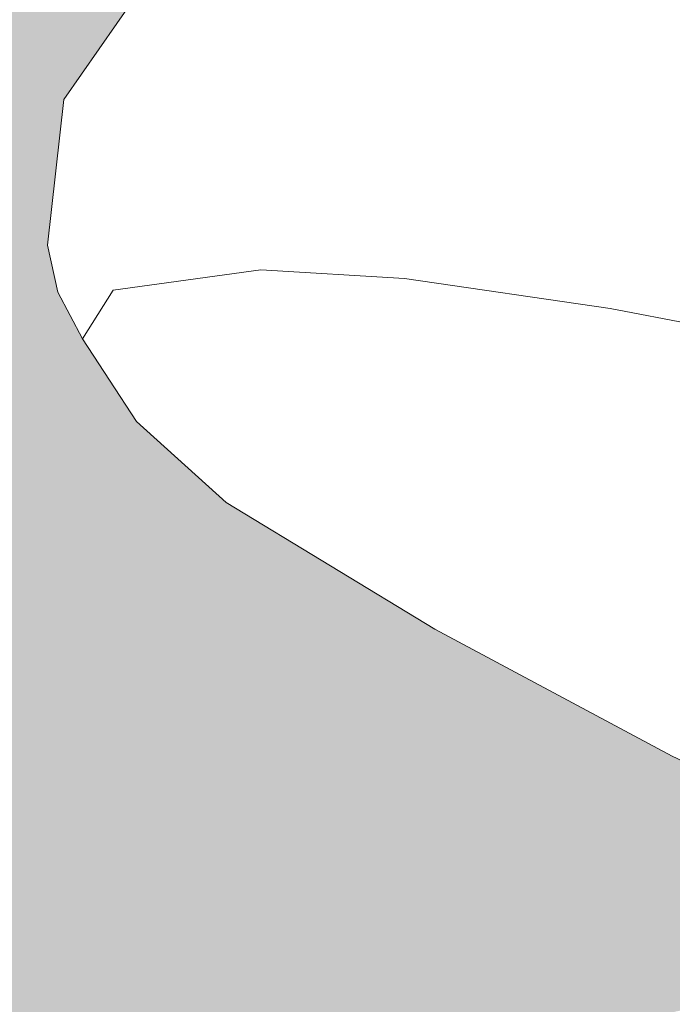
# Model space of a CAD drawing. Units: millimetres. Extents: x 81451 to 93248, y 4020 to 6628.
# Drawn here: x 82050 to 82063, y 4618 to 4637 of the extents above; entities that cross this region are included whole.
import ezdxf

# ---------------------------------------------------------------- set-up
doc = ezdxf.new("R2010")
doc.units = ezdxf.units.MM
doc.header["$MEASUREMENT"] = 0
doc.linetypes.add('Wipeout_Contour', pattern=[1000, 0, -1000])
doc.layers.add('A_A AUGUGA UHISALA LAUD_1_AR - SEINAD - siseseinad', color=7, linetype='Continuous')
doc.layers.add('A_A AUGUGA UHISALA LAUD_1_SA - SISUSTUS - ostumööbel', color=7, linetype='Continuous')
doc.layers.add('A_A AUGUGA UHISALA LAUD_1_SA - SISUSTUS - ostumööbel_Pen_No__87', color=7, linetype='Continuous', lineweight=9, true_color=0x8a8a8a)

msp = doc.modelspace()

# ---------------------------------------------------------------- hatches: boundary and pattern name
at = {"layer": 'A_A AUGUGA UHISALA LAUD_1_AR - SEINAD - siseseinad', "linetype": 'Continuous', "lineweight": 0, "true_color": 0xffffff}
msp.add_hatch(color=7, dxfattribs=at).paths.add_polyline_path([(82003.512, 4606.357), (82006.909, 4606.826), (82016.397, 4608.359), (82025.135, 4609.862), (82037.031, 4612.065), (82051.085, 4614.917), (82063.735, 4617.646), (82070.19, 4619.125), (82068.744, 4619.72), (82063.021, 4622.41), (82058.457, 4624.85), (82054.445, 4627.282), (82052.72, 4628.84), (82051.685, 4630.43), (82051.206, 4631.327), (82051.008, 4632.228), (82051.325, 4635.027), (82052.94, 4637.35), (82053.447, 4637.998), (82054.572, 4638.535), (82057.653, 4639.024), (82060.04, 4638.869), (82064.071, 4638.493), (82071.633, 4637.014), (82076.971, 4635.718), (82083.294, 4634.227), (82092.614, 4631.783), (82106.139, 4628.26), (82107.03, 4628.032), (82111.972, 4629.275), (82125.576, 4632.682), (82136.591, 4635.42), (82145.179, 4637.293), (82153.292, 4638.968), (82158.572, 4639.842), (82165.39, 4640.53), (82168.272, 4640.514), (82170.77, 4640.159), (82172.135, 4639.486), (82174.285, 4638.081), (82175.837, 4635.742), (82175.937, 4634.852), (82176.113, 4633.03), (82176.171, 4632.108), (82175.42, 4630.617), (82174.609, 4629.152), (82171.453, 4625.988), (82166.303, 4622.479), (82161.172, 4619.601), (82154.345, 4616.579), (82160.512, 4615.217), (82172.59, 4612.729), (82185.538, 4610.242), (82198.434, 4608.029), (82211.482, 4606.025), (82231.025, 4603.537), (82238.338, 4602.806), (82244.918, 4603.085), (82258.09, 4603.911), (82271.188, 4605.051), (82282.501, 4606.226), (82302.22, 4608.789), (82315.111, 4610.796), (82328.297, 4613.067), (82343.714, 4616.032), (82357.672, 4618.967), (82370.338, 4621.784), (82381.807, 4624.477), (82389.507, 4626.339), (82402.783, 4629.679), (82418.691, 4633.656), (82430.717, 4636.573), (82440.241, 4638.608), (82448.893, 4640.159), (82452.816, 4640.514), (82455.437, 4640.53), (82458.271, 4639.842), (82459.871, 4639.077), (82461.449, 4636.791), (82461.958, 4636.014), (82462.264, 4633.349), (82462.063, 4632.325), (82461.347, 4631.013), (82460.661, 4630.011), (82458.919, 4628.181), (82454.454, 4625.134), (82449.009, 4621.893), (82440.532, 4617.729), (82433.331, 4614.715), (82428.119, 4612.738), (82419.503, 4609.767), (82410.61, 4607.081), (82400.807, 4604.342), (82391.972, 4602.236), (82391.331, 4601.532), (82389.677, 4599.917), (82388.252, 4598.817), (82386.205, 4597.446), (82383.84, 4596.083), (82381.181, 4594.747), (82376.447, 4592.565), (82373.5, 4591.422), (82367.11, 4589.279), (82364.396, 4588.429), (82361.454, 4587.576), (82358.506, 4586.771), (82355.306, 4585.964), (82353.119, 4585.442), (82350.045, 4584.747), (82346.706, 4584.05), (82344.445, 4583.604), (82342.149, 4583.174), (82338.909, 4582.599), (82335.244, 4582.002), (82332.735, 4581.618), (82328.988, 4581.08), (82325.215, 4580.587), (82321.453, 4580.131), (82318.675, 4579.828), (82478.072, 4169.853), (82521.279, 4274.31), (82521.279, 4619.477), (82519.483, 4620.477), (82514.57, 4623.895), (82511.756, 4626.567), (82510.806, 4628.284), (82510.111, 4629.698), (82510.074, 4630.921), (82510.364, 4633.764), (82511.966, 4636.146), (82514.075, 4637.845), (82515.585, 4638.493), (82517.283, 4638.846), (82520.046, 4639.024), (82521.279, 4638.954), (82521.279, 4850), (82003.512, 4850)])

# ---------------------------------------------------------------- next in the draw order: wipeouts: each hides what was drawn before it
at = {"color": 254, "linetype": 'Wipeout_Contour', "lineweight": 0, "ltscale": 246587.357173}
msp.add_wipeout([(82060.996, 4635.508), (82070.93, 4636.146), (82062.477, 4637.845)], dxfattribs=at).dxf.layer = 'A_A AUGUGA UHISALA LAUD_1_SA - SISUSTUS - ostumööbel'
at = {"color": 254, "linetype": 'Wipeout_Contour', "lineweight": 0, "ltscale": 328812.332412}
msp.add_wipeout([(82059.264, 4628.38), (82079.759, 4621.348), (82083.254, 4622.181), (82069.486, 4628.071)], dxfattribs=at).dxf.layer = 'A_A AUGUGA UHISALA LAUD_1_SA - SISUSTUS - ostumööbel'

# ---------------------------------------------------------------- next in the draw order: wipeouts: each hides what was drawn before it
at = {"color": 254, "linetype": 'Wipeout_Contour', "lineweight": 0, "ltscale": 246583.927786}
msp.add_wipeout([(82060.691, 4632.682), (82069.586, 4633.764), (82060.996, 4635.508)], dxfattribs=at).dxf.layer = 'A_A AUGUGA UHISALA LAUD_1_SA - SISUSTUS - ostumööbel'
at = {"color": 254, "linetype": 'Wipeout_Contour', "lineweight": 0, "ltscale": 246558.41273}
msp.add_wipeout([(82055.113, 4631.756), (82052.274, 4631.365), (82059.264, 4628.38)], dxfattribs=at).dxf.layer = 'A_A AUGUGA UHISALA LAUD_1_SA - SISUSTUS - ostumööbel'
at = {"color": 254, "linetype": 'Wipeout_Contour', "lineweight": 0, "ltscale": 328787.880908}
msp.add_wipeout([(82058.457, 4624.85), (82063.021, 4622.41), (82072.58, 4619.672), (82073.908, 4619.977)], dxfattribs=at).dxf.layer = 'A_A AUGUGA UHISALA LAUD_1_SA - SISUSTUS - ostumööbel'

# ---------------------------------------------------------------- next in the draw order: wipeouts: each hides what was drawn before it
at = {"color": 254, "linetype": 'Wipeout_Contour', "lineweight": 0, "ltscale": 246573.538255}
msp.add_wipeout([(82062.477, 4637.845), (82057.646, 4635.987), (82060.996, 4635.508)], dxfattribs=at).dxf.layer = 'A_A AUGUGA UHISALA LAUD_1_SA - SISUSTUS - ostumööbel'
at = {"color": 254, "linetype": 'Wipeout_Contour', "lineweight": 0, "ltscale": 246555.232601}
msp.add_wipeout([(82051.685, 4630.43), (82059.264, 4628.38), (82052.274, 4631.365)], dxfattribs=at).dxf.layer = 'A_A AUGUGA UHISALA LAUD_1_SA - SISUSTUS - ostumööbel'
at = {"color": 254, "linetype": 'Wipeout_Contour', "lineweight": 0, "ltscale": 328782.143287}
msp.add_wipeout([(82054.445, 4627.282), (82058.457, 4624.85), (82073.908, 4619.977), (82075.028, 4620.233)], dxfattribs=at).dxf.layer = 'A_A AUGUGA UHISALA LAUD_1_SA - SISUSTUS - ostumööbel'

# ---------------------------------------------------------------- next in the draw order: wipeouts: each hides what was drawn before it
at = {"color": 254, "linetype": 'Wipeout_Contour', "lineweight": 0, "ltscale": 246572.29164}
msp.add_wipeout([(82057.646, 4635.987), (82062.477, 4637.845), (82059.18, 4638.31)], dxfattribs=at).dxf.layer = 'A_A AUGUGA UHISALA LAUD_1_SA - SISUSTUS - ostumööbel'
at = {"color": 254, "linetype": 'Wipeout_Contour', "lineweight": 0, "ltscale": 246551.550553}
msp.add_wipeout([(82052.72, 4628.84), (82055.489, 4628.53), (82051.685, 4630.43)], dxfattribs=at).dxf.layer = 'A_A AUGUGA UHISALA LAUD_1_SA - SISUSTUS - ostumööbel'

# ---------------------------------------------------------------- next in the draw order: wipeouts: each hides what was drawn before it
at = {"color": 254, "linetype": 'Wipeout_Contour', "lineweight": 0, "ltscale": 246597.302169}
msp.add_wipeout([(82062.477, 4637.845), (82070.93, 4636.146), (82071.633, 4637.014)], dxfattribs=at).dxf.layer = 'A_A AUGUGA UHISALA LAUD_1_SA - SISUSTUS - ostumööbel'
at = {"color": 254, "linetype": 'Wipeout_Contour', "lineweight": 0, "ltscale": 246553.813872}
msp.add_wipeout([(82054.445, 4627.282), (82055.489, 4628.53), (82052.72, 4628.84)], dxfattribs=at).dxf.layer = 'A_A AUGUGA UHISALA LAUD_1_SA - SISUSTUS - ostumööbel'

# ---------------------------------------------------------------- next in the draw order: wipeouts: each hides what was drawn before it
at = {"color": 254, "linetype": 'Wipeout_Contour', "lineweight": 0, "ltscale": 328793.912112}
msp.add_wipeout([(82055.489, 4628.53), (82078.671, 4621.089), (82079.759, 4621.348), (82059.264, 4628.38)], dxfattribs=at).dxf.layer = 'A_A AUGUGA UHISALA LAUD_1_SA - SISUSTUS - ostumööbel'

# ---------------------------------------------------------------- next in the draw order: wipeouts: each hides what was drawn before it
at = {"color": 254, "linetype": 'Wipeout_Contour', "lineweight": 0, "ltscale": 328802.157854}
msp.add_wipeout([(82054.445, 4627.282), (82075.028, 4620.233), (82076.333, 4620.532), (82077.052, 4620.703)], dxfattribs=at).dxf.layer = 'A_A AUGUGA UHISALA LAUD_1_SA - SISUSTUS - ostumööbel'

# ---------------------------------------------------------------- next in the draw order: wipeouts: each hides what was drawn before it
at = {"color": 254, "linetype": 'Wipeout_Contour', "lineweight": 0, "ltscale": 328786.426932}
msp.add_wipeout([(82054.445, 4627.282), (82077.052, 4620.703), (82078.671, 4621.089), (82055.489, 4628.53)], dxfattribs=at).dxf.layer = 'A_A AUGUGA UHISALA LAUD_1_SA - SISUSTUS - ostumööbel'

# ---------------------------------------------------------------- next in the draw order: linework, layer by layer
at = {"layer": 'A_A AUGUGA UHISALA LAUD_1_SA - SISUSTUS - ostumööbel_Pen_No__87', "color": 252, "linetype": 'Continuous', "lineweight": 9, "true_color": 0x8a8a8a}
for p, q in [((82058.457, 4624.85), (82054.445, 4627.282)), ((82063.021, 4622.41), (82058.457, 4624.85))]:
    msp.add_line(p, q, dxfattribs=at)

# ---------------------------------------------------------------- next in the draw order: wipeouts: each hides what was drawn before it
at = {"color": 254, "linetype": 'Wipeout_Contour', "lineweight": 0, "ltscale": 246557.824528}
msp.add_wipeout([(82055.489, 4628.53), (82059.264, 4628.38), (82051.685, 4630.43)], dxfattribs=at).dxf.layer = 'A_A AUGUGA UHISALA LAUD_1_SA - SISUSTUS - ostumööbel'
at = {"color": 254, "linetype": 'Wipeout_Contour', "lineweight": 0, "ltscale": 246606.083638}
msp.add_wipeout([(82057.358, 4615.934), (82080.037, 4620.293), (82079.507, 4620.974)], dxfattribs=at).dxf.layer = 'A_A AUGUGA UHISALA LAUD_1_SA - SISUSTUS - ostumööbel'

# ---------------------------------------------------------------- next in the draw order: linework, layer by layer
at = {"layer": 'A_A AUGUGA UHISALA LAUD_1_SA - SISUSTUS - ostumööbel_Pen_No__87', "color": 252, "linetype": 'Continuous', "lineweight": 9, "true_color": 0x8a8a8a}
msp.add_line((82054.445, 4627.282), (82052.72, 4628.84), dxfattribs=at)

# ---------------------------------------------------------------- next in the draw order: wipeouts: each hides what was drawn before it
at = {"color": 254, "linetype": 'Wipeout_Contour', "lineweight": 0, "ltscale": 246580.929905}
msp.add_wipeout([(82061.829, 4631.014), (82057.873, 4631.589), (82069.486, 4628.071)], dxfattribs=at).dxf.layer = 'A_A AUGUGA UHISALA LAUD_1_SA - SISUSTUS - ostumööbel'
at = {"color": 254, "linetype": 'Wipeout_Contour', "lineweight": 0, "ltscale": 246587.397193}
msp.add_wipeout([(82080.037, 4620.293), (82057.358, 4615.934), (82060.285, 4615.724)], dxfattribs=at).dxf.layer = 'A_A AUGUGA UHISALA LAUD_1_SA - SISUSTUS - ostumööbel'

# ---------------------------------------------------------------- next in the draw order: wipeouts: each hides what was drawn before it
at = {"color": 254, "linetype": 'Wipeout_Contour', "lineweight": 0, "ltscale": 246574.420938}
msp.add_wipeout([(82055.113, 4631.756), (82069.486, 4628.071), (82057.873, 4631.589)], dxfattribs=at).dxf.layer = 'A_A AUGUGA UHISALA LAUD_1_SA - SISUSTUS - ostumööbel'
at = {"color": 254, "linetype": 'Wipeout_Contour', "lineweight": 0, "ltscale": 246590.316341}
msp.add_wipeout([(82063.735, 4617.646), (82057.358, 4615.934), (82079.507, 4620.974)], dxfattribs=at).dxf.layer = 'A_A AUGUGA UHISALA LAUD_1_SA - SISUSTUS - ostumööbel'

# ---------------------------------------------------------------- next in the draw order: wipeouts: each hides what was drawn before it
at = {"color": 254, "linetype": 'Wipeout_Contour', "lineweight": 0, "ltscale": 246575.48368}
msp.add_wipeout([(82069.486, 4628.071), (82055.113, 4631.756), (82059.264, 4628.38)], dxfattribs=at).dxf.layer = 'A_A AUGUGA UHISALA LAUD_1_SA - SISUSTUS - ostumööbel'
at = {"color": 254, "linetype": 'Wipeout_Contour', "lineweight": 0, "ltscale": 246610.095747}
msp.add_wipeout([(82060.285, 4615.724), (82080.812, 4617.599), (82080.037, 4620.293)], dxfattribs=at).dxf.layer = 'A_A AUGUGA UHISALA LAUD_1_SA - SISUSTUS - ostumööbel'

# ---------------------------------------------------------------- next in the draw order: linework, layer by layer
at = {"layer": 'A_A AUGUGA UHISALA LAUD_1_SA - SISUSTUS - ostumööbel_Pen_No__87', "color": 252, "linetype": 'Continuous', "lineweight": 9, "true_color": 0x8a8a8a}
msp.add_line((82068.744, 4619.72), (82063.021, 4622.41), dxfattribs=at)

# ---------------------------------------------------------------- next in the draw order: wipeouts: each hides what was drawn before it
at = {"color": 254, "linetype": 'Wipeout_Contour', "lineweight": 0, "ltscale": 246595.61691}
msp.add_wipeout([(82073.166, 4627.996), (82061.829, 4631.014), (82069.486, 4628.071)], dxfattribs=at).dxf.layer = 'A_A AUGUGA UHISALA LAUD_1_SA - SISUSTUS - ostumööbel'

# ---------------------------------------------------------------- next in the draw order: wipeouts: each hides what was drawn before it
at = {"color": 254, "linetype": 'Wipeout_Contour', "lineweight": 0, "ltscale": 246595.963254}
msp.add_wipeout([(82061.829, 4631.014), (82073.166, 4627.996), (82069.749, 4629.497)], dxfattribs=at).dxf.layer = 'A_A AUGUGA UHISALA LAUD_1_SA - SISUSTUS - ostumööbel'

# ---------------------------------------------------------------- next in the draw order: wipeouts: each hides what was drawn before it
at = {"color": 254, "linetype": 'Wipeout_Contour', "lineweight": 0, "ltscale": 246583.960242}
msp.add_wipeout([(82061.829, 4631.014), (82069.316, 4630.921), (82060.691, 4632.682)], dxfattribs=at).dxf.layer = 'A_A AUGUGA UHISALA LAUD_1_SA - SISUSTUS - ostumööbel'

# ---------------------------------------------------------------- next in the draw order: wipeouts: each hides what was drawn before it
at = {"color": 254, "linetype": 'Wipeout_Contour', "lineweight": 0, "ltscale": 246570.764987}
msp.add_wipeout([(82060.996, 4635.508), (82057.33, 4633.168), (82060.691, 4632.682)], dxfattribs=at).dxf.layer = 'A_A AUGUGA UHISALA LAUD_1_SA - SISUSTUS - ostumööbel'

# ---------------------------------------------------------------- next in the draw order: wipeouts: each hides what was drawn before it
at = {"color": 254, "linetype": 'Wipeout_Contour', "lineweight": 0, "ltscale": 246568.777835}
msp.add_wipeout([(82057.33, 4633.168), (82060.996, 4635.508), (82057.646, 4635.987)], dxfattribs=at).dxf.layer = 'A_A AUGUGA UHISALA LAUD_1_SA - SISUSTUS - ostumööbel'

# ---------------------------------------------------------------- next in the draw order: wipeouts: each hides what was drawn before it
at = {"color": 254, "linetype": 'Wipeout_Contour', "lineweight": 0, "ltscale": 246564.36758}
msp.add_wipeout([(82059.18, 4638.31), (82054.991, 4636.176), (82057.646, 4635.987)], dxfattribs=at).dxf.layer = 'A_A AUGUGA UHISALA LAUD_1_SA - SISUSTUS - ostumööbel'
at = {"color": 254, "linetype": 'Wipeout_Contour', "lineweight": 0, "ltscale": 246593.536453}
msp.add_wipeout([(82060.996, 4635.508), (82069.586, 4633.764), (82070.93, 4636.146)], dxfattribs=at).dxf.layer = 'A_A AUGUGA UHISALA LAUD_1_SA - SISUSTUS - ostumööbel'
at = {"color": 254, "linetype": 'Wipeout_Contour', "lineweight": 0, "ltscale": 246568.209022}
msp.add_wipeout([(82057.873, 4631.589), (82060.691, 4632.682), (82057.33, 4633.168)], dxfattribs=at).dxf.layer = 'A_A AUGUGA UHISALA LAUD_1_SA - SISUSTUS - ostumööbel'

# ---------------------------------------------------------------- next in the draw order: wipeouts: each hides what was drawn before it
at = {"color": 254, "linetype": 'Wipeout_Contour', "lineweight": 0, "ltscale": 246563.73009}
msp.add_wipeout([(82054.991, 4636.176), (82059.18, 4638.31), (82056.559, 4638.492)], dxfattribs=at).dxf.layer = 'A_A AUGUGA UHISALA LAUD_1_SA - SISUSTUS - ostumööbel'
at = {"color": 254, "linetype": 'Wipeout_Contour', "lineweight": 0, "ltscale": 246561.495829}
msp.add_wipeout([(82057.646, 4635.987), (82054.674, 4633.361), (82057.33, 4633.168)], dxfattribs=at).dxf.layer = 'A_A AUGUGA UHISALA LAUD_1_SA - SISUSTUS - ostumööbel'
at = {"color": 254, "linetype": 'Wipeout_Contour', "lineweight": 0, "ltscale": 246591.055011}
msp.add_wipeout([(82060.691, 4632.682), (82069.316, 4630.921), (82069.586, 4633.764)], dxfattribs=at).dxf.layer = 'A_A AUGUGA UHISALA LAUD_1_SA - SISUSTUS - ostumööbel'

# ---------------------------------------------------------------- next in the draw order: wipeouts: each hides what was drawn before it
at = {"color": 254, "linetype": 'Wipeout_Contour', "lineweight": 0, "ltscale": 246560.164711}
msp.add_wipeout([(82054.674, 4633.361), (82057.646, 4635.987), (82054.991, 4636.176)], dxfattribs=at).dxf.layer = 'A_A AUGUGA UHISALA LAUD_1_SA - SISUSTUS - ostumööbel'
at = {"color": 254, "linetype": 'Wipeout_Contour', "lineweight": 0, "ltscale": 246561.91372}
msp.add_wipeout([(82057.33, 4633.168), (82055.113, 4631.756), (82057.873, 4631.589)], dxfattribs=at).dxf.layer = 'A_A AUGUGA UHISALA LAUD_1_SA - SISUSTUS - ostumööbel'
at = {"color": 254, "linetype": 'Wipeout_Contour', "lineweight": 0, "ltscale": 246592.061907}
msp.add_wipeout([(82061.829, 4631.014), (82069.749, 4629.497), (82069.316, 4630.921)], dxfattribs=at).dxf.layer = 'A_A AUGUGA UHISALA LAUD_1_SA - SISUSTUS - ostumööbel'

# ---------------------------------------------------------------- next in the draw order: wipeouts: each hides what was drawn before it
at = {"color": 254, "linetype": 'Wipeout_Contour', "lineweight": 0, "ltscale": 246554.840226}
msp.add_wipeout([(82051.837, 4635.683), (82056.559, 4638.492), (82053.447, 4637.998)], dxfattribs=at).dxf.layer = 'A_A AUGUGA UHISALA LAUD_1_SA - SISUSTUS - ostumööbel'
at = {"color": 254, "linetype": 'Wipeout_Contour', "lineweight": 0, "ltscale": 246559.500768}
msp.add_wipeout([(82055.113, 4631.756), (82057.33, 4633.168), (82054.674, 4633.361)], dxfattribs=at).dxf.layer = 'A_A AUGUGA UHISALA LAUD_1_SA - SISUSTUS - ostumööbel'
at = {"color": 254, "linetype": 'Wipeout_Contour', "lineweight": 0, "ltscale": 246572.010311}
msp.add_wipeout([(82057.873, 4631.589), (82061.829, 4631.014), (82060.691, 4632.682)], dxfattribs=at).dxf.layer = 'A_A AUGUGA UHISALA LAUD_1_SA - SISUSTUS - ostumööbel'

# ---------------------------------------------------------------- next in the draw order: linework, layer by layer
at = {"layer": 'A_A AUGUGA UHISALA LAUD_1_SA - SISUSTUS - ostumööbel_Pen_No__87', "color": 252, "linetype": 'Continuous', "lineweight": 9, "true_color": 0x8a8a8a}
for p, q in [((82057.873, 4631.589), (82061.829, 4631.014)), ((82061.829, 4631.014), (82069.749, 4629.497))]:
    msp.add_line(p, q, dxfattribs=at)

# ---------------------------------------------------------------- next in the draw order: wipeouts: each hides what was drawn before it
at = {"color": 254, "linetype": 'Wipeout_Contour', "lineweight": 0, "ltscale": 246553.025281}
msp.add_wipeout([(82054.991, 4636.176), (82051.518, 4632.879), (82054.674, 4633.361)], dxfattribs=at).dxf.layer = 'A_A AUGUGA UHISALA LAUD_1_SA - SISUSTUS - ostumööbel'

# ---------------------------------------------------------------- next in the draw order: wipeouts: each hides what was drawn before it
at = {"color": 254, "linetype": 'Wipeout_Contour', "lineweight": 0, "ltscale": 246551.178897}
msp.add_wipeout([(82051.518, 4632.879), (82054.991, 4636.176), (82051.837, 4635.683)], dxfattribs=at).dxf.layer = 'A_A AUGUGA UHISALA LAUD_1_SA - SISUSTUS - ostumööbel'

# ---------------------------------------------------------------- next in the draw order: wipeouts: each hides what was drawn before it
at = {"color": 254, "linetype": 'Wipeout_Contour', "lineweight": 0, "ltscale": 246549.484272}
msp.add_wipeout([(82051.325, 4635.027), (82051.837, 4635.683), (82053.447, 4637.998)], dxfattribs=at).dxf.layer = 'A_A AUGUGA UHISALA LAUD_1_SA - SISUSTUS - ostumööbel'
at = {"color": 254, "linetype": 'Wipeout_Contour', "lineweight": 0, "ltscale": 246550.743619}
msp.add_wipeout([(82052.274, 4631.365), (82054.674, 4633.361), (82051.518, 4632.879)], dxfattribs=at).dxf.layer = 'A_A AUGUGA UHISALA LAUD_1_SA - SISUSTUS - ostumööbel'

# ---------------------------------------------------------------- next in the draw order: wipeouts: each hides what was drawn before it
at = {"color": 254, "linetype": 'Wipeout_Contour', "lineweight": 0, "ltscale": 246550.191938}
msp.add_wipeout([(82052.94, 4637.35), (82051.325, 4635.027), (82053.447, 4637.998)], dxfattribs=at).dxf.layer = 'A_A AUGUGA UHISALA LAUD_1_SA - SISUSTUS - ostumööbel'
at = {"color": 254, "linetype": 'Wipeout_Contour', "lineweight": 0, "ltscale": 246553.633077}
msp.add_wipeout([(82052.274, 4631.365), (82055.113, 4631.756), (82054.674, 4633.361)], dxfattribs=at).dxf.layer = 'A_A AUGUGA UHISALA LAUD_1_SA - SISUSTUS - ostumööbel'

# ---------------------------------------------------------------- next in the draw order: linework, layer by layer
at = {"layer": 'A_A AUGUGA UHISALA LAUD_1_SA - SISUSTUS - ostumööbel_Pen_No__87', "color": 252, "linetype": 'Continuous', "lineweight": 9, "true_color": 0x8a8a8a}
msp.add_line((82055.113, 4631.756), (82057.873, 4631.589), dxfattribs=at)

# ---------------------------------------------------------------- next in the draw order: wipeouts: each hides what was drawn before it
at = {"color": 254, "linetype": 'Wipeout_Contour', "lineweight": 0, "ltscale": 246546.420622}
msp.add_wipeout([(82051.008, 4632.228), (82051.518, 4632.879), (82051.837, 4635.683)], dxfattribs=at).dxf.layer = 'A_A AUGUGA UHISALA LAUD_1_SA - SISUSTUS - ostumööbel'

# ---------------------------------------------------------------- next in the draw order: wipeouts: each hides what was drawn before it
at = {"color": 254, "linetype": 'Wipeout_Contour', "lineweight": 0, "ltscale": 246546.61645}
msp.add_wipeout([(82051.325, 4635.027), (82051.008, 4632.228), (82051.837, 4635.683)], dxfattribs=at).dxf.layer = 'A_A AUGUGA UHISALA LAUD_1_SA - SISUSTUS - ostumööbel'

# ---------------------------------------------------------------- next in the draw order: wipeouts: each hides what was drawn before it
at = {"color": 254, "linetype": 'Wipeout_Contour', "lineweight": 0, "ltscale": 246555.916038}
msp.add_wipeout([(82051.837, 4635.683), (82054.991, 4636.176), (82056.559, 4638.492)], dxfattribs=at).dxf.layer = 'A_A AUGUGA UHISALA LAUD_1_SA - SISUSTUS - ostumööbel'
at = {"color": 254, "linetype": 'Wipeout_Contour', "lineweight": 0, "ltscale": 246545.865638}
msp.add_wipeout([(82051.518, 4632.879), (82051.008, 4632.228), (82051.685, 4630.43)], dxfattribs=at).dxf.layer = 'A_A AUGUGA UHISALA LAUD_1_SA - SISUSTUS - ostumööbel'

# ---------------------------------------------------------------- next in the draw order: linework, layer by layer
at = {"layer": 'A_A AUGUGA UHISALA LAUD_1_SA - SISUSTUS - ostumööbel_Pen_No__87', "color": 252, "linetype": 'Continuous', "lineweight": 9, "true_color": 0x8a8a8a}
msp.add_line((82051.325, 4635.027), (82052.94, 4637.35), dxfattribs=at)

# ---------------------------------------------------------------- next in the draw order: wipeouts: each hides what was drawn before it
at = {"color": 254, "linetype": 'Wipeout_Contour', "lineweight": 0, "ltscale": 246545.913579}
msp.add_wipeout([(82051.685, 4630.43), (82051.008, 4632.228), (82051.206, 4631.327)], dxfattribs=at).dxf.layer = 'A_A AUGUGA UHISALA LAUD_1_SA - SISUSTUS - ostumööbel'

# ---------------------------------------------------------------- next in the draw order: linework, layer by layer
at = {"layer": 'A_A AUGUGA UHISALA LAUD_1_SA - SISUSTUS - ostumööbel_Pen_No__87', "color": 252, "linetype": 'Continuous', "lineweight": 9, "true_color": 0x8a8a8a}
for q in [(82051.325, 4635.027), (82051.206, 4631.327)]:
    msp.add_line((82051.008, 4632.228), q, dxfattribs=at)

# ---------------------------------------------------------------- next in the draw order: wipeouts: each hides what was drawn before it
at = {"color": 254, "linetype": 'Wipeout_Contour', "lineweight": 0, "ltscale": 246547.590871}
msp.add_wipeout([(82052.274, 4631.365), (82051.518, 4632.879), (82051.685, 4630.43)], dxfattribs=at).dxf.layer = 'A_A AUGUGA UHISALA LAUD_1_SA - SISUSTUS - ostumööbel'

# ---------------------------------------------------------------- next in the draw order: linework, layer by layer
at = {"layer": 'A_A AUGUGA UHISALA LAUD_1_SA - SISUSTUS - ostumööbel_Pen_No__87', "color": 252, "linetype": 'Continuous', "lineweight": 9, "true_color": 0x8a8a8a}
for p, q in [((82052.274, 4631.365), (82055.113, 4631.756)), ((82051.685, 4630.43), (82051.206, 4631.327)), ((82051.685, 4630.43), (82052.274, 4631.365)), ((82052.72, 4628.84), (82051.685, 4630.43))]:
    msp.add_line(p, q, dxfattribs=at)

doc.saveas('drawing.dxf')
